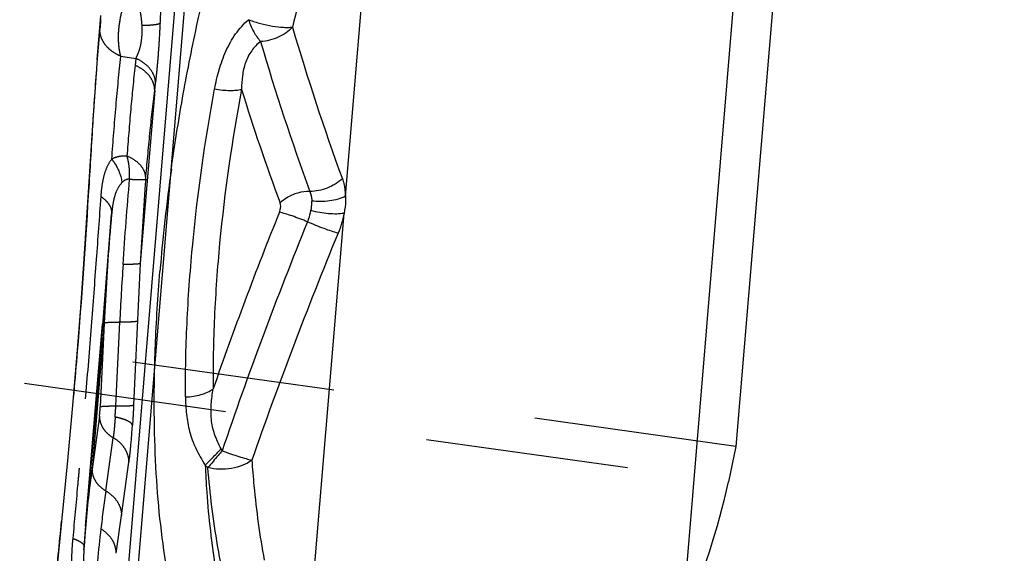
# Model space of a CAD drawing. Units: millimetres. Extents: x 0 to 420, y 0 to 297.
# Drawn here: x 391 to 402, y 166 to 172 of the extents above; entities that cross this region are included whole.
import ezdxf

# ---------------------------------------------------------------- set-up
doc = ezdxf.new("R2010")
doc.units = ezdxf.units.MM
doc.header["$LTSCALE"] = 23.1
doc.linetypes.add('DOT', pattern=[0.2, 0.1, -0.1])
doc.linetypes.add('HIDDEN', pattern=[0.2, 0.1, -0.1])
for name, color, linetype in [('607078730-000_CL', 7, 'CONTINUOUS'), ('607078730-000_HL', 7, 'CONTINUOUS'), ('DEFAULT_2', 6, 'HIDDEN')]:
    doc.layers.add(name, color=color, linetype=linetype)

msp = doc.modelspace()

# ---------------------------------------------------------------- linework, layer by layer
at = {"layer": '607078730-000_CL', "color": 10, "linetype": 'CONTINUOUS'}
for p, q in [((398.4425, 164.7708), (401.7845, 204.9425)), ((402.1069, 203.4595), (399.0534, 166.7553)), ((399.0534, 166.7553), (398.968, 166.3531))]:
    msp.add_line(p, q, dxfattribs=at)
at = {"layer": '607078730-000_CL', "color": 9, "linetype": 'CONTINUOUS'}
for p, q in [((394.6099, 169.6032), (397.5309, 204.7139)), ((391.8099, 160.0802), (394.9147, 197.4011)), ((394.784, 197.2037), (391.6969, 160.0958)), ((393.9372, 161.516), (394.5937, 169.4083))]:
    msp.add_line(p, q, dxfattribs=at)
for centre, radius, start, end in [((393.9195, 172.7123), 1.1744, 249.39596, 249.82372), ((421.0635, 179.4654), 28.1972, 196.34915, 200.043), ((417.7832, 178.359), 25.1322, 196.16008, 200.25571), ((415.1321, 177.4646), 22.6988, 197.02128, 200.47018), ((434.4242, 153.0564), 43.7426, 158.03116, 160.84401), ((437.6114, 151.6222), 46.8978, 157.8392, 161.23902), ((440.7504, 150.1436), 49.9919, 157.61489, 160.78128), ((393.499, 166.8795), 0.3412, 206.56197, 210.6461), ((393.5778, 167.1262), 0.8115, 225.94556, 228.91317)]:
    msp.add_arc(centre, radius, start, end, dxfattribs=at)
at = {"layer": '607078730-000_CL', "color": 10, "linetype": 'CONTINUOUS'}
msp.add_ellipse((396.5961, 165.7993), major_axis=(1.5888, 3.7799), ratio=0.5131582, start_param=-1.6275654, end_param=-1.2146364, dxfattribs=at)
at = {"layer": '607078730-000_CL', "color": 9, "linetype": 'CONTINUOUS'}
for points, knots in [([(392.6281, 169.9129), (392.6654, 170.1822), (392.7512, 170.7249), (392.9666, 171.8209), (393.1804, 172.64), (393.3508, 173.1813)], [0, 0, 0, 0, 0.2434388, 0.4918646, 1, 1, 1, 1]), ([(394.4139, 172.9874), (394.3743, 172.8666), (394.2224, 172.3848), (394.0924, 171.8962), (394.0065, 171.5282)], [0, 0, 0, 0, 0.2516919, 1, 1, 1, 1]), ([(393.1204, 170.8239), (393.1334, 170.8977), (393.1677, 171.0442), (393.2432, 171.257), (393.3518, 171.4535), (393.4516, 171.5646), (393.506, 171.6129)], [0, 0, 0, 0, 0.251328, 0.5040261, 0.7558868, 1, 1, 1, 1]), ([(393.5062, 171.613), (393.5216, 171.5654), (393.5593, 171.4773), (393.6134, 171.3976), (393.644, 171.3641)], [0, 0, 0, 0, 0.5245729, 1, 1, 1, 1]), ([(393.5144, 171.6099), (393.5569, 171.5943), (393.6446, 171.5674), (393.7755, 171.5392), (393.8817, 171.5261), (393.9576, 171.5243), (393.9912, 171.5262), (394.0065, 171.5282)], [0, 0, 0, 0, 0.2700262, 0.5470254, 0.799533, 0.9076897, 1, 1, 1, 1]), ([(394.0065, 171.5282), (393.9849, 171.5041), (393.9343, 171.46), (393.8457, 171.4095), (393.7474, 171.3759), (393.6784, 171.3657), (393.644, 171.3641)], [0, 0, 0, 0, 0.2385397, 0.4898303, 0.7464714, 1, 1, 1, 1]), ([(393.644, 171.3641), (393.6049, 171.3356), (393.535, 171.2616), (393.4767, 171.1485), (393.4495, 171.049), (393.4322, 170.9478), (393.4277, 170.871), (393.4276, 170.8201)], [0, 0, 0, 0, 0.2392901, 0.4933395, 0.6209858, 0.7483297, 1, 1, 1, 1]), ([(392.7891, 167.3192), (392.7873, 167.598), (392.7998, 168.1667), (392.8843, 169.3389), (393.0094, 170.2279), (393.1203, 170.8242)], [0, 0, 0, 0, 0.2373299, 0.4838064, 1, 1, 1, 1]), ([(393.4278, 170.8201), (393.3175, 170.2412), (393.1934, 169.3771), (393.1119, 168.2365), (393.1012, 167.6823), (393.1039, 167.4103)], [0, 0, 0, 0, 0.5154516, 0.7620855, 1, 1, 1, 1]), ([(393.1203, 170.8242), (393.1498, 170.8192), (393.2071, 170.8115), (393.2896, 170.8065), (393.3628, 170.8086), (393.4078, 170.8151), (393.4276, 170.8201)], [0, 0, 0, 0, 0.2899795, 0.5611021, 0.800927, 1, 1, 1, 1]), ([(394.574, 169.8016), (394.5246, 169.7563), (394.4067, 169.6859), (394.2722, 169.658), (394.2052, 169.6579)], [0, 0, 0, 0, 0.500274, 1, 1, 1, 1]), ([(394.5741, 169.8015), (394.5802, 169.7846), (394.6, 169.7201), (394.6084, 169.6525), (394.6099, 169.6031)], [0, 0, 0, 0, 0.2672473, 1, 1, 1, 1]), ([(394.2052, 169.6579), (394.1588, 169.659), (394.0645, 169.6457), (393.9498, 169.5952), (393.8881, 169.5474), (393.8667, 169.5264)], [0, 0, 0, 0, 0.3750911, 0.7570011, 1, 1, 1, 1]), ([(394.2052, 169.6579), (394.2083, 169.6497), (394.2153, 169.6281), (394.2235, 169.5916), (394.2259, 169.563), (394.2263, 169.5484)], [0, 0, 0, 0, 0.2353562, 0.6074679, 1, 1, 1, 1]), ([(393.8579, 169.4206), (393.8615, 169.4299), (393.8728, 169.4636), (393.8755, 169.5022), (393.8667, 169.5264)], [0, 0, 0, 0, 0.2804351, 1, 1, 1, 1]), ([(394.2172, 169.4399), (394.2188, 169.448), (394.2248, 169.4838), (394.2273, 169.5203), (394.2263, 169.5483)], [0, 0, 0, 0, 0.226354, 1, 1, 1, 1]), ([(394.6099, 169.6032), (394.5829, 169.5897), (394.5236, 169.5672), (394.3955, 169.5401), (394.2933, 169.5393), (394.2263, 169.5484)], [0, 0, 0, 0, 0.2309678, 0.4824023, 1, 1, 1, 1]), ([(394.6099, 169.6032), (394.6105, 169.5868), (394.6107, 169.5215), (394.603, 169.4562), (394.5937, 169.4083)], [0, 0, 0, 0, 0.2517838, 1, 1, 1, 1]), ([(394.1781, 169.3124), (394.1202, 169.3363), (394.0358, 169.3683), (393.9283, 169.4026), (393.8799, 169.4157), (393.8579, 169.4206)], [0, 0, 0, 0, 0.554962, 0.8001924, 1, 1, 1, 1]), ([(394.1781, 169.3124), (394.1825, 169.3228), (394.1988, 169.3641), (394.2108, 169.4071), (394.2169, 169.4396)], [0, 0, 0, 0, 0.2556231, 1, 1, 1, 1]), ([(394.5937, 169.4083), (394.5666, 169.4038), (394.5075, 169.3993), (394.4147, 169.4029), (394.3163, 169.416), (394.2501, 169.4309), (394.2172, 169.4399)], [0, 0, 0, 0, 0.2171617, 0.4654615, 0.7314542, 1, 1, 1, 1]), ([(394.5256, 169.182), (394.501, 169.1886), (394.4475, 169.2051), (394.3308, 169.2467), (394.2399, 169.2845), (394.1781, 169.3124)], [0, 0, 0, 0, 0.2058689, 0.4519055, 1, 1, 1, 1]), ([(394.5937, 169.4083), (394.5866, 169.3701), (394.5681, 169.2932), (394.541, 169.219), (394.5257, 169.182)], [0, 0, 0, 0, 0.4922778, 1, 1, 1, 1]), ([(392.6037, 165.2163), (392.5316, 165.5971), (392.4637, 166.1874), (392.4318, 166.9912), (392.4331, 167.4081), (392.4378, 167.6201)], [0, 0, 0, 0, 0.4818496, 0.7364113, 1, 1, 1, 1]), ([(392.7891, 167.3192), (392.8193, 167.3197), (392.8787, 167.3245), (392.9636, 167.3423), (393.0394, 167.3701), (393.0842, 167.3957), (393.1037, 167.4101)], [0, 0, 0, 0, 0.273414, 0.5367105, 0.7810163, 1, 1, 1, 1]), ([(393.1938, 166.7269), (393.1803, 166.7544), (393.1539, 166.8092), (393.1195, 166.8928), (393.0952, 166.9783), (393.0822, 167.0649), (393.0783, 167.1516), (393.0828, 167.2671), (393.0945, 167.3531), (393.1037, 167.4101)], [0, 0, 0, 0, 0.1306617, 0.2591072, 0.3845825, 0.5081675, 0.6310544, 0.7537998, 1, 1, 1, 1]), ([(392.7891, 167.3192), (392.7899, 167.253), (392.7959, 167.1206), (392.8309, 166.9226), (392.9022, 166.7268), (392.9741, 166.6047), (393.0135, 166.543)], [0, 0, 0, 0, 0.2420426, 0.4837415, 0.7324324, 1, 1, 1, 1]), ([(393.0135, 166.543), (393.0416, 166.5704), (393.1021, 166.6313), (393.1617, 166.6931), (393.1938, 166.7269)], [0, 0, 0, 0, 0.4573777, 1, 1, 1, 1]), ([(393.2054, 166.7055), (393.1904, 166.6879), (393.1366, 166.6244), (393.0829, 166.5607), (393.0444, 166.5145)], [0, 0, 0, 0, 0.2781067, 1, 1, 1, 1]), ([(393.2054, 166.7055), (393.2688, 166.6824), (393.3597, 166.6512), (393.4733, 166.6173), (393.5227, 166.6044), (393.5446, 166.5997)], [0, 0, 0, 0, 0.5694498, 0.8103279, 1, 1, 1, 1]), ([(393.0132, 166.5428), (393.0178, 166.4403), (393.0407, 166.0422), (393.0849, 165.6451), (393.1336, 165.353)], [0, 0, 0, 0, 0.2573331, 1, 1, 1, 1]), ([(393.5446, 166.5997), (393.5135, 166.5751), (393.4385, 166.5344), (393.3122, 166.5), (393.1772, 166.4909), (393.087, 166.5032), (393.0444, 166.5146)], [0, 0, 0, 0, 0.2276615, 0.4826046, 0.746842, 1, 1, 1, 1]), ([(393.209, 165.3427), (393.1892, 165.4369), (393.1154, 165.8246), (393.0683, 166.2172), (393.0444, 166.5146)], [0, 0, 0, 0, 0.2439572, 1, 1, 1, 1]), ([(393.5446, 166.5997), (393.5512, 166.5018), (393.5815, 166.1204), (393.6327, 165.7405), (393.6857, 165.4609)], [0, 0, 0, 0, 0.2562462, 1, 1, 1, 1])]:
    msp.add_open_spline(points, degree=3, knots=knots, dxfattribs=at)
at = {"layer": '607078730-000_HL', "color": 6, "linetype": 'HIDDEN'}
for p, q in [((399.0534, 166.7553), (358.9917, 172.3602)), ((391.7839, 171.1565), (391.8257, 171.6599)), ((391.8155, 171.5113), (391.7851, 171.1707)), ((391.7867, 167.358), (391.9486, 169.3991)), ((391.9491, 169.405), (391.9483, 169.3956)), ((391.9486, 169.399), (391.9491, 169.4049)), ((391.6525, 165.8468), (391.9317, 169.2029)), ((391.6349, 165.6051), (391.7867, 167.358)), ((391.4449, 166.5946), (391.2158, 164.2721)), ((391.6527, 165.8495), (391.6445, 165.7462)), ((391.6328, 165.577), (391.6349, 165.6051))]:
    msp.add_line(p, q, dxfattribs=at)
for points in [[(391.7749, 171.044), (391.7678, 170.9497), (391.7346, 170.4681)], [(391.7346, 170.4681), (391.6335, 168.8918), (391.5933, 168.3323), (391.5487, 167.7609), (391.4989, 167.1795), (391.4449, 166.5946)], [(391.6445, 165.7462), (391.6392, 165.6741), (391.6328, 165.5774)]]:
    msp.add_lwpolyline(points, dxfattribs=at)
for centre, radius, start, end in [((417.7528, 169.0572), 26.0536, 175.34412, 175.61727), ((421.8332, 166.7136), 30.005, 174.87216, 175.24294), ((420.2141, 166.844), 28.3806, 175.23422, 177.34178), ((402.4307, 164.9608), 10.8146, 171.84582, 175.28662), ((11.3766, 203.8451), 381.8923, 354.183876, 354.29832), ((403.3878, 164.8715), 11.7758, 175.24582, 175.90358), ((403.6579, 164.852), 12.0466, 175.90296, 176.38921)]:
    msp.add_arc(centre, radius, start, end, dxfattribs=at)
for points, knots in [([(391.855, 171.3596), (391.8413, 171.3828), (391.8201, 171.432), (391.8141, 171.4855), (391.8155, 171.5113)], [0, 0, 0, 0, 0.5104649, 1, 1, 1, 1]), ([(391.9502, 171.2549), (391.9308, 171.2695), (391.8952, 171.3014), (391.8667, 171.3397), (391.855, 171.3596)], [0, 0, 0, 0, 0.5129722, 1, 1, 1, 1]), ([(392.0544, 171.1963), (392.0449, 171.2002), (392.0085, 171.2165), (391.974, 171.2371), (391.9502, 171.2549)], [0, 0, 0, 0, 0.2558334, 1, 1, 1, 1]), ([(391.7753, 171.0482), (391.7576, 170.8178), (391.7265, 170.3388), (391.6982, 169.8597), (391.6828, 169.6114)], [0, 0, 0, 0, 0.4815074, 1, 1, 1, 1]), ([(391.6828, 169.6114), (391.6461, 169.0202), (391.584, 168.1118), (391.4753, 166.8767), (391.4122, 166.2323), (391.3796, 165.9045)], [0, 0, 0, 0, 0.477769, 0.7343111, 1, 1, 1, 1]), ([(391.8189, 167.206), (391.8204, 167.2074), (391.8262, 167.2091), (391.8369, 167.2112), (391.8529, 167.2129), (391.8735, 167.2144), (391.8987, 167.2152), (391.9401, 167.216), (391.9731, 167.2171), (391.9963, 167.2159)], [0, 0, 0, 0, 0.0342951, 0.0963329, 0.1863794, 0.303234, 0.4452439, 0.6104825, 1, 1, 1, 1]), ([(391.8101, 167.1002), (391.81, 167.0775), (391.8168, 167.0308), (391.8466, 166.9651), (391.894, 166.9065), (391.9346, 166.8749), (391.9567, 166.861)], [0, 0, 0, 0, 0.2337689, 0.4765932, 0.7318871, 1, 1, 1, 1])]:
    msp.add_open_spline(points, degree=3, knots=knots, dxfattribs=at)
at = {"layer": 'DEFAULT_2', "color": 6, "linetype": 'DOT'}
for p, q in [((392.7314, 174.3235), (392.5026, 171.5734)), ((358.9278, 171.955), (398.968, 166.3531)), ((391.8234, 171.6246), (391.8202, 171.571)), ((392.0542, 171.196), (392.2242, 171.1722)), ((392.2242, 171.1722), (392.2154, 171.0932)), ((392.439, 170.8081), (392.4486, 170.8839)), ((392.439, 170.8081), (392.2751, 168.8385)), ((391.9177, 169.007), (391.9483, 169.3954)), ((391.9486, 169.3991), (391.9486, 169.399)), ((391.8966, 168.737), (391.9177, 169.007)), ((392.2751, 168.8385), (392.1991, 167.2274)), ((391.8548, 168.2035), (391.8966, 168.737)), ((391.8515, 168.1617), (391.8548, 168.2035)), ((391.864, 168.1603), (391.7254, 166.4947)), ((391.864, 168.1603), (391.8189, 167.206)), ((391.9963, 167.2159), (392.0414, 168.1702)), ((391.774, 167.2108), (391.776, 167.2354)), ((391.8101, 167.1002), (391.7254, 166.4947)), ((391.8821, 166.2498), (391.9667, 166.855)), ((392.061, 165.9695), (392.1456, 166.5747)), ((391.6852, 166.181), (391.7127, 166.4958)), ((391.6744, 166.0578), (391.6852, 166.181)), ((391.6562, 165.8499), (391.6744, 166.0578)), ((392.0006, 165.5387), (392.061, 165.9695)), ((391.6352, 165.6107), (391.6562, 165.8499)), ((391.6352, 165.6107), (391.6349, 165.6051)), ((391.6355, 165.6132), (391.6352, 165.6107)), ((391.6328, 165.5774), (391.6328, 165.577))]:
    msp.add_line(p, q, dxfattribs=at)
for centre, radius, start, end in [((390.8925, 171.6017), 0.9274, 354.40442, 354.90802), ((413.8631, 166.9626), 21.439, 172.09024, 175.22949), ((423.4795, 166.941), 31.4596, 174.79115, 176.56179), ((424.5, 167.2669), 32.2632, 175.4985, 177.20804), ((420.3339, 166.8339), 28.325, 175.96548, 177.29713), ((221.6511, 181.5621), 170.7271, 355.186321, 355.498224), ((392.0058, 164.7995), 3.3709, 89.3951, 89.6295), ((96.8361, 192.141), 295.9897, 355.029539, 355.168452), ((392.1608, 167.1868), 0.3844, 237.94513, 239.67748), ((413.8158, 163.187), 22.1466, 172.05075, 173.17889), ((404.6896, 164.2896), 12.954, 173.2269, 176.49685), ((391.6053, 165.6159), 0.0303, 354.9838, 1.38353), ((393.4643, 165.4622), 1.8351, 176.41251, 176.81584)]:
    msp.add_arc(centre, radius, start, end, dxfattribs=at)
for points, knots in [([(392.5026, 171.5735), (392.5075, 171.6797), (392.5132, 171.8322), (392.5226, 172.0247), (392.5283, 172.1109), (392.5316, 172.1508)], [0, 0, 0, 0, 0.551562, 0.7921732, 1, 1, 1, 1]), ([(392.0288, 171.3497), (392.0249, 171.4117), (392.0296, 171.5367), (392.0591, 171.6879), (392.0963, 171.7992), (392.1272, 171.8687), (392.1601, 171.9251), (392.1842, 171.956), (392.1966, 171.9691)], [0, 0, 0, 0, 0.284391, 0.5695766, 0.7020491, 0.8210842, 0.9174931, 1, 1, 1, 1]), ([(392.2948, 171.5449), (392.2927, 171.5916), (392.2829, 171.6784), (392.2561, 171.7955), (392.2292, 171.8909), (392.2076, 171.9458), (392.1966, 171.9691)], [0, 0, 0, 0, 0.3210773, 0.596544, 0.8231524, 1, 1, 1, 1]), ([(391.8202, 171.571), (391.8199, 171.5666), (391.8187, 171.5494), (391.8174, 171.5322), (391.8162, 171.5194)], [0, 0, 0, 0, 0.2567396, 1, 1, 1, 1]), ([(392.2242, 171.1722), (392.2364, 171.194), (392.2589, 171.2449), (392.2839, 171.3325), (392.2966, 171.435), (392.2969, 171.5077), (392.2948, 171.5449)], [0, 0, 0, 0, 0.1952885, 0.4330988, 0.7092159, 1, 1, 1, 1]), ([(392.5026, 171.5735), (392.5011, 171.5711), (392.4946, 171.5668), (392.4816, 171.5621), (392.4628, 171.5577), (392.4385, 171.5539), (392.4089, 171.5506), (392.3605, 171.5468), (392.3219, 171.5454), (392.2948, 171.5449)], [0, 0, 0, 0, 0.0405274, 0.1053079, 0.1962527, 0.3128204, 0.4536794, 0.6168057, 1, 1, 1, 1]), ([(392.4486, 170.8839), (392.4547, 170.9304), (392.4659, 171.0329), (392.4805, 171.1979), (392.4931, 171.3811), (392.4999, 171.5085), (392.5026, 171.5734)], [0, 0, 0, 0, 0.2034049, 0.4469394, 0.7181754, 1, 1, 1, 1]), ([(392.0543, 171.1962), (392.0545, 171.1953), (392.0553, 171.1923), (392.0537, 171.1974), (392.0529, 171.2003), (392.0511, 171.2068), (392.0492, 171.2141), (392.0469, 171.2235), (392.0447, 171.233), (392.0418, 171.2465), (392.0386, 171.2633), (392.0354, 171.2841), (392.0317, 171.3128), (392.0298, 171.3347), (392.0288, 171.3497)], [0, 0, 0, 0, 0.0158671, 0.0302835, 0.0600617, 0.0919433, 0.1477979, 0.2038528, 0.2714245, 0.3291817, 0.4609742, 0.5904301, 0.7205004, 1, 1, 1, 1]), ([(391.9503, 170.026), (391.9653, 170.2284), (391.9955, 170.6189), (392.0331, 171.0088), (392.0545, 171.1962)], [0, 0, 0, 0, 0.5182627, 1, 1, 1, 1]), ([(392.2154, 171.0932), (392.197, 170.9267), (392.1639, 170.5823), (392.1366, 170.2375), (392.1232, 170.0597)], [0, 0, 0, 0, 0.4843552, 1, 1, 1, 1]), ([(392.4389, 170.8076), (392.4388, 170.8363), (392.4274, 170.896), (392.3803, 170.9769), (392.3078, 171.0456), (392.2477, 171.0793), (392.2154, 171.0932)], [0, 0, 0, 0, 0.2254005, 0.4651713, 0.7238583, 1, 1, 1, 1]), ([(392.4486, 170.8839), (392.4486, 170.9129), (392.4372, 170.9732), (392.3899, 171.055), (392.3171, 171.1243), (392.2567, 171.1583), (392.2242, 171.1722)], [0, 0, 0, 0, 0.2260752, 0.4661375, 0.7245968, 1, 1, 1, 1]), ([(392.3363, 169.7991), (392.3514, 169.9726), (392.382, 170.3093), (392.4187, 170.6454), (392.439, 170.8081)], [0, 0, 0, 0, 0.5149491, 1, 1, 1, 1]), ([(391.9501, 170.0257), (391.9272, 169.9964), (391.8893, 169.9318), (391.855, 169.825), (391.8351, 169.7139), (391.8278, 169.6384), (391.8251, 169.6002)], [0, 0, 0, 0, 0.2482636, 0.4939133, 0.7446255, 1, 1, 1, 1]), ([(392.1231, 170.0597), (392.0922, 170.0614), (392.0322, 170.0588), (391.9752, 170.039), (391.9501, 170.0258)], [0, 0, 0, 0, 0.5229778, 1, 1, 1, 1]), ([(391.9501, 170.0258), (391.9655, 170.0066), (392.0212, 169.9263), (392.0563, 169.8313), (392.0665, 169.7589)], [0, 0, 0, 0, 0.2510838, 1, 1, 1, 1]), ([(392.1499, 169.7971), (392.1518, 169.8202), (392.1538, 169.8661), (392.1504, 169.9339), (392.1406, 169.9987), (392.1298, 170.0401), (392.1231, 170.0597)], [0, 0, 0, 0, 0.2610828, 0.518311, 0.7662099, 1, 1, 1, 1]), ([(392.3363, 169.7991), (392.3381, 169.8247), (392.3297, 169.8794), (392.2851, 169.9533), (392.2141, 170.0161), (392.1552, 170.0468), (392.1231, 170.0597)], [0, 0, 0, 0, 0.2147234, 0.4484881, 0.7105249, 1, 1, 1, 1]), ([(392.0665, 169.7589), (392.0463, 169.737), (392.0112, 169.6865), (391.979, 169.5986), (391.9598, 169.5037), (391.9521, 169.4383), (391.9491, 169.4049)], [0, 0, 0, 0, 0.2357195, 0.4791954, 0.7351846, 1, 1, 1, 1]), ([(392.1499, 169.7971), (392.1419, 169.7975), (392.1259, 169.7962), (392.0961, 169.7854), (392.0773, 169.7703), (392.0665, 169.7589)], [0, 0, 0, 0, 0.2547286, 0.50323, 1, 1, 1, 1]), ([(392.1499, 169.7971), (392.1633, 169.7965), (392.1889, 169.7954), (392.225, 169.7943), (392.2568, 169.7936), (392.2836, 169.7935), (392.305, 169.794), (392.3207, 169.795), (392.3303, 169.7962), (392.3348, 169.7976), (392.3362, 169.7986), (392.3363, 169.7991)], [0, 0, 0, 0, 0.2151025, 0.4092502, 0.5796351, 0.7234621, 0.8382564, 0.9227704, 0.9762643, 0.9914849, 1, 1, 1, 1]), ([(391.8252, 169.6003), (391.8078, 169.3607), (391.7724, 168.8682), (391.7155, 168.1117), (391.6513, 167.3207), (391.604, 166.7826), (391.5793, 166.5086)], [0, 0, 0, 0, 0.2324136, 0.4775631, 0.7338645, 1, 1, 1, 1]), ([(391.825, 169.6002), (391.8448, 169.5874), (391.8805, 169.5596), (391.9219, 169.5098), (391.9463, 169.4553), (391.9501, 169.4172), (391.9486, 169.3991)], [0, 0, 0, 0, 0.2861805, 0.544907, 0.7795517, 1, 1, 1, 1]), ([(392.2751, 168.8385), (392.2744, 168.8378), (392.2723, 168.8367), (392.2662, 168.8347), (392.2548, 168.8326), (392.2371, 168.8306), (392.214, 168.829), (392.1858, 168.8278), (392.1394, 168.8267), (392.1025, 168.8267), (392.0765, 168.8269)], [0, 0, 0, 0, 0.0141057, 0.0348104, 0.0969726, 0.1867031, 0.303189, 0.4451812, 0.6103747, 1, 1, 1, 1]), ([(392.4378, 167.6201), (392.4399, 167.7122), (392.4514, 168.0878), (392.4748, 168.4629), (392.4983, 168.7455)], [0, 0, 0, 0, 0.2452519, 1, 1, 1, 1]), ([(392.2441, 168.1815), (392.2434, 168.1809), (392.2412, 168.1798), (392.235, 168.1777), (392.2234, 168.1757), (392.2053, 168.1737), (392.1817, 168.1721), (392.1529, 168.1709), (392.1055, 168.1697), (392.0678, 168.1695), (392.0413, 168.1696)], [0, 0, 0, 0, 0.0139339, 0.0344939, 0.09648, 0.1863017, 0.3030177, 0.4450384, 0.6105561, 1, 1, 1, 1]), ([(391.864, 168.1603), (391.8654, 168.1616), (391.8707, 168.1632), (391.8806, 168.1652), (391.8953, 168.1669), (391.9143, 168.1683), (391.9375, 168.1694), (391.9757, 168.1704), (392.0062, 168.1704), (392.0276, 168.1703)], [0, 0, 0, 0, 0.0349734, 0.0972066, 0.1867733, 0.3029006, 0.4445114, 0.6095683, 1, 1, 1, 1]), ([(391.8101, 167.1002), (391.8122, 167.1158), (391.8155, 167.1511), (391.8179, 167.1864), (391.8189, 167.206)], [0, 0, 0, 0, 0.4438614, 1, 1, 1, 1]), ([(391.9891, 167.0894), (391.9894, 167.1005), (391.9901, 167.118), (391.9916, 167.1412), (391.9927, 167.1583), (391.9943, 167.1767), (391.9953, 167.1893), (391.9993, 167.2237), (391.9984, 167.2159)], [0, 0, 0, 0, 0.2625146, 0.4145227, 0.5475905, 0.6772146, 0.8143562, 1, 1, 1, 1]), ([(391.9963, 167.2159), (392.0226, 167.2157), (392.0601, 167.2156), (392.1072, 167.2167), (392.1359, 167.2178), (392.1596, 167.2195), (392.1779, 167.2214), (392.1904, 167.2238), (392.1971, 167.2257), (392.1989, 167.2273)], [0, 0, 0, 0, 0.3874759, 0.5520667, 0.6939059, 0.8108667, 0.901391, 0.964368, 1, 1, 1, 1]), ([(392.1991, 167.2274), (392.1974, 167.1887), (392.193, 167.1119), (392.1883, 167.0351), (392.1858, 166.9969)], [0, 0, 0, 0, 0.5026674, 1, 1, 1, 1]), ([(391.9891, 167.0894), (391.9875, 167.0666), (391.9839, 167.0228), (391.9796, 166.9694), (391.976, 166.9297), (391.9728, 166.903), (391.9697, 166.8821), (391.9678, 166.8663), (391.9672, 166.8587), (391.9667, 166.855)], [0, 0, 0, 0, 0.2911196, 0.5597332, 0.6834497, 0.7979866, 0.9026641, 0.9524688, 1, 1, 1, 1]), ([(392.1858, 166.9969), (392.1838, 167.0068), (392.1714, 167.021), (392.1504, 167.0356), (392.1169, 167.0531), (392.0627, 167.0723), (392.0154, 167.0839), (391.989, 167.0894)], [0, 0, 0, 0, 0.135214, 0.2308672, 0.3471115, 0.6391247, 1, 1, 1, 1]), ([(392.1456, 166.5747), (392.1539, 166.6336), (392.1691, 166.7742), (392.1802, 166.9151), (392.1858, 166.9969)], [0, 0, 0, 0, 0.4201581, 1, 1, 1, 1]), ([(392.1456, 166.5747), (392.1457, 166.6017), (392.1373, 166.6571), (392.1008, 166.7346), (392.0428, 166.803), (391.9935, 166.8393), (391.9667, 166.855)], [0, 0, 0, 0, 0.232988, 0.4756788, 0.73142, 1, 1, 1, 1]), ([(391.5793, 166.5086), (391.5734, 166.4425), (391.5492, 166.1757), (391.5247, 165.9089), (391.5063, 165.7082)], [0, 0, 0, 0, 0.2476001, 1, 1, 1, 1]), ([(391.7255, 166.495), (391.7254, 166.4714), (391.7327, 166.4229), (391.7647, 166.3552), (391.8154, 166.2953), (391.8586, 166.2635), (391.8821, 166.2498)], [0, 0, 0, 0, 0.233091, 0.4757019, 0.7313093, 1, 1, 1, 1]), ([(391.8821, 166.2498), (391.9089, 166.2341), (391.9582, 166.1977), (392.0162, 166.1294), (392.0526, 166.0519), (392.0611, 165.9965), (392.061, 165.9695)], [0, 0, 0, 0, 0.2687033, 0.5243149, 0.7668652, 1, 1, 1, 1]), ([(392.0006, 165.5387), (392.0007, 165.5654), (391.9925, 165.6202), (391.9571, 165.6971), (391.9005, 165.7651), (391.8523, 165.8016), (391.826, 165.8174)], [0, 0, 0, 0, 0.2336494, 0.4763988, 0.7318049, 1, 1, 1, 1]), ([(391.5063, 165.7082), (391.5015, 165.6603), (391.4942, 165.5636), (391.4901, 165.4173), (391.4961, 165.2694), (391.5099, 165.1711), (391.5195, 165.1224)], [0, 0, 0, 0, 0.2456693, 0.494729, 0.7464511, 1, 1, 1, 1]), ([(391.5061, 165.7081), (391.5246, 165.7019), (391.5574, 165.6893), (391.5942, 165.6697), (391.6156, 165.6528), (391.6292, 165.6383), (391.6355, 165.625), (391.6357, 165.6166)], [0, 0, 0, 0, 0.3541367, 0.637878, 0.7520416, 0.8486263, 1, 1, 1, 1]), ([(391.632, 165.5641), (391.6289, 165.507), (391.6275, 165.3884), (391.6466, 165.27), (391.6658, 165.2118)], [0, 0, 0, 0, 0.4829565, 1, 1, 1, 1])]:
    msp.add_open_spline(points, degree=3, knots=knots, dxfattribs=at)

doc.saveas('drawing.dxf')
